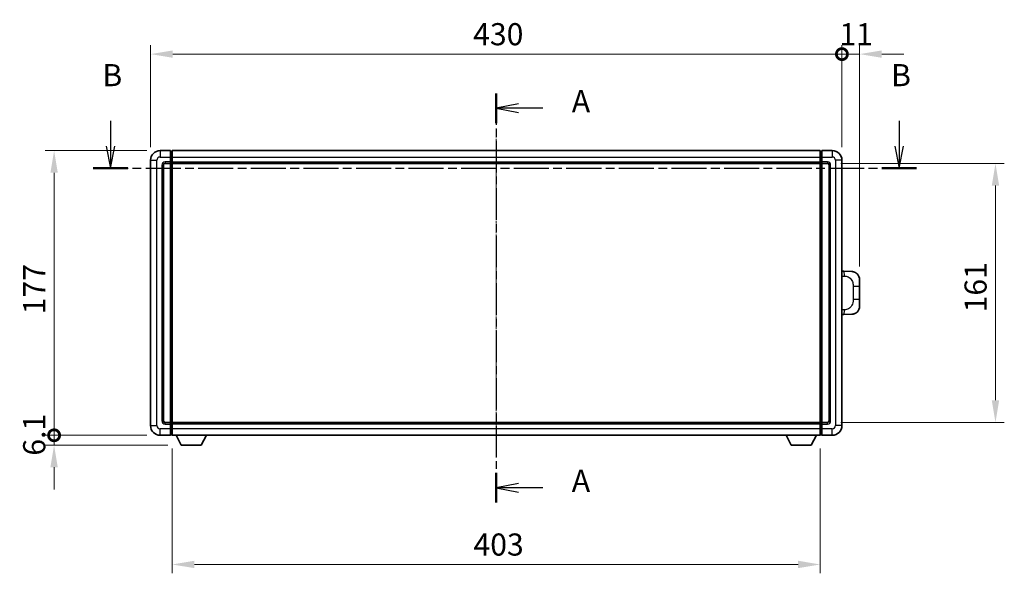
# Model space of a CAD drawing. Units: millimetres. Extents: x 6 to 12001, y 4 to 1550.
# Drawn here: x 2120 to 2732, y 565 to 909 of the extents above; entities that cross this region are included whole.
import ezdxf

# ---------------------------------------------------------------- set-up
doc = ezdxf.new("R2010")
doc.units = ezdxf.units.MM
doc.linetypes.add('CHAIN', pattern=[0.3543, 0.2362, -0.0295, 0.0591, -0.0295])
for name, color, linetype, lineweight in [('Centerline (ISO)', 131, 'Continuous', 18), ('Dimension (ISO)', 7, 'Continuous', 18), ('Dimension (ISO) @ 1', 7, 'Continuous', 18), ('Section Line (ISO)', 7, 'CHAIN', 25), ('Visible (ISO)', 7, 'Continuous', 35), ('Visible Narrow (ISO)', 7, 'Continuous', 25)]:
    doc.layers.add(name, color=color, linetype=linetype, lineweight=lineweight)
doc.styles.add('Note Text (TK)', font='MS PGothic.ttf')
doc.dimstyles.new('Default - Method 1b (TK)', dxfattribs={"dimscale": 4, "dimtxt": 2.5, "dimasz": 2.5, "dimexe": 1, "dimexo": 1.5, "dimgap": 1, "dimtad": 1, "dimtoh": 1, "dimrnd": 1e-08, "dimdsep": 46, "dimtxsty": 'Note Text (TK)', "dimcen": 0.09, "dimdle": 5, "dimclrd": 100, "dimclre": 100, "dimclrt": 7, "dimadec": 1, "dimazin": 1, "dimtfac": 1, "dimtmove": 0, "dimatfit": 3, "dimfxl": 1, "dimtolj": 1, "dimlwd": -1, "dimlwe": -1, "dimarcsym": 0})

# ---------------------------------------------------------------- blocks, each defined once
blk = doc.blocks.new('2dTransSection0')
at = {"layer": 'Section Line (ISO)', "linetype": 'CHAIN', "ltscale": 15.138623}
blk.add_line((166.5, 164.17), (166.5, 117.9), dxfattribs=at)
at = {"layer": 'Section Line (ISO)', "linetype": 'Continuous', "lineweight": 50}
for p, q in [((166.5, 164.17), (166.5, 160.81)), ((166.5, 121.26), (166.5, 117.9))]:
    blk.add_line(p, q, dxfattribs=at)
at = {"layer": 'Section Line (ISO)', "linetype": 'Continuous'}
for p, q in [((169, 162.99), (166.5, 162.49)), ((169, 162.49), (166.5, 162.49)), ((166.5, 162.49), (169, 161.99)), ((171.77, 162.49), (169, 162.49)), ((169, 120.08), (166.5, 119.58)), ((169, 119.58), (166.5, 119.58)), ((166.5, 119.58), (169, 119.08)), ((171.77, 119.58), (169, 119.58))]:
    blk.add_line(p, q, dxfattribs=at)
at = {"layer": 'Section Line (ISO)', "char_height": 2.5, "attachment_point": 7, "style": 'Note Text (TK)'}
for insert in [(175.04, 161.25), (175.04, 118.34)]:
    blk.add_mtext('A', dxfattribs=dict(at, insert=insert))
blk = doc.blocks.new('2dTransSection1')
at = {"layer": 'Section Line (ISO)', "linetype": 'Continuous'}
for p, q in [((122.88, 161.07), (122.88, 158.2)), ((212.07, 161.07), (212.07, 158.2)), ((122.38, 158.2), (122.88, 155.7)), ((122.88, 158.2), (122.88, 155.7)), ((122.88, 155.7), (123.38, 158.2)), ((211.57, 158.2), (212.07, 155.7)), ((212.07, 158.2), (212.07, 155.7)), ((212.07, 155.7), (212.57, 158.2))]:
    blk.add_line(p, q, dxfattribs=at)
at = {"layer": 'Section Line (ISO)', "linetype": 'CHAIN', "ltscale": 16.781948}
blk.add_line((120.91, 155.7), (214.04, 155.7), dxfattribs=at)
at = {"layer": 'Section Line (ISO)', "linetype": 'Continuous', "lineweight": 50}
for p, q in [((120.91, 155.7), (124.85, 155.7)), ((210.09, 155.7), (214.04, 155.7))]:
    blk.add_line(p, q, dxfattribs=at)
at = {"layer": 'Section Line (ISO)', "char_height": 2.5, "attachment_point": 7, "style": 'Note Text (TK)'}
for insert in [(121.96, 164.2), (211.15, 164.2)]:
    blk.add_mtext('B', dxfattribs=dict(at, insert=insert))
blk = doc.blocks.new('_DotSmall')
at = {"color": 0, "linetype": 'ByBlock', "const_width": 0.5}
blk.add_lwpolyline([(-0.0625, 0, 1), (0.0625, 0, 1)], format="xyb", close=True, dxfattribs=at)
blk = doc.blocks.new('*D33')
at = {"layer": 'Defpoints', "color": 0}
for p in [(2630.96, 887.77), (2200.96, 821.77), (2630.96, 821.77)]:
    blk.add_point(p, dxfattribs=at)
at = {"layer": 'Dimension (ISO)', "color": 100}
for p, q in [((2200.96, 830.02), (2200.96, 893.27)), ((2630.96, 830.02), (2630.96, 893.27)), ((2214.71, 887.77), (2630.96, 887.77))]:
    blk.add_line(p, q, dxfattribs=at)
blk.add_solid([(2214.71, 890.06), (2214.71, 885.48), (2200.96, 887.77)], dxfattribs=at)
at = {"layer": 'Dimension (ISO)', "color": 100, "xscale": 13.75, "yscale": 13.75, "zscale": 13.75}
blk.add_blockref('_DotSmall', (2630.96, 887.77), dxfattribs=at)
at = {"layer": 'Dimension (ISO)', "color": 7, "insert": (2401.61, 900.15), "char_height": 13.75, "attachment_point": 4, "style": 'Note Text (TK)'}
blk.add_mtext('\\A1;430', dxfattribs=at)
blk = doc.blocks.new('*D34')
at = {"layer": 'Defpoints', "color": 0}
for p in [(2641.96, 887.77), (2630.96, 821.77), (2641.96, 747.54)]:
    blk.add_point(p, dxfattribs=at)
at = {"layer": 'Dimension (ISO)', "color": 100}
for p, q in [((2630.96, 830.02), (2630.96, 893.27)), ((2641.96, 755.79), (2641.96, 893.27)), ((2630.96, 887.77), (2617.21, 887.77)), ((2630.96, 887.77), (2641.96, 887.77)), ((2655.71, 887.77), (2669.46, 887.77))]:
    blk.add_line(p, q, dxfattribs=at)
blk.add_solid([(2655.71, 890.06), (2655.71, 885.48), (2641.96, 887.77)], dxfattribs=at)
at = {"layer": 'Dimension (ISO)', "color": 100, "xscale": 13.75, "yscale": 13.75, "zscale": 13.75}
blk.add_blockref('_DotSmall', (2630.96, 887.77), dxfattribs=at)
at = {"layer": 'Dimension (ISO)', "color": 7, "insert": (2629.39, 900.15), "char_height": 13.75, "attachment_point": 4, "style": 'Note Text (TK)'}
blk.add_mtext('\\A1;11', dxfattribs=at)
blk = doc.blocks.new('*D35')
at = {"layer": 'Defpoints', "color": 0}
for p in [(2140.96, 827.77), (2206.96, 827.77), (2206.96, 650.77)]:
    blk.add_point(p, dxfattribs=at)
at = {"layer": 'Dimension (ISO)', "color": 100}
for p, q in [((2198.71, 827.77), (2135.46, 827.77)), ((2140.96, 650.77), (2140.96, 814.02)), ((2198.71, 650.77), (2135.46, 650.77))]:
    blk.add_line(p, q, dxfattribs=at)
blk.add_solid([(2138.67, 814.02), (2143.25, 814.02), (2140.96, 827.77)], dxfattribs=at)
at = {"layer": 'Dimension (ISO)', "color": 100, "xscale": 13.75, "yscale": 13.75, "zscale": 13.75, "rotation": 270}
blk.add_blockref('_DotSmall', (2140.96, 650.77), dxfattribs=at)
at = {"layer": 'Dimension (ISO)', "color": 7, "insert": (2128.59, 726.01), "char_height": 13.75, "attachment_point": 4, "rotation": 90, "style": 'Note Text (TK)'}
blk.add_mtext('\\A1;177', dxfattribs=at)
blk = doc.blocks.new('*D36')
at = {"layer": 'Defpoints', "color": 0}
for p in [(2140.96, 650.77), (2206.96, 650.77), (2220.01, 644.67)]:
    blk.add_point(p, dxfattribs=at)
at = {"layer": 'Dimension (ISO)', "color": 100}
for p, q in [((2140.96, 650.77), (2140.96, 664.52)), ((2198.71, 650.77), (2135.46, 650.77)), ((2140.96, 644.67), (2140.96, 650.77)), ((2211.76, 644.67), (2135.46, 644.67)), ((2140.96, 630.92), (2140.96, 617.17))]:
    blk.add_line(p, q, dxfattribs=at)
blk.add_solid([(2138.67, 630.92), (2143.25, 630.92), (2140.96, 644.67)], dxfattribs=at)
at = {"layer": 'Dimension (ISO)', "color": 100, "xscale": 13.75, "yscale": 13.75, "zscale": 13.75, "rotation": 270}
blk.add_blockref('_DotSmall', (2140.96, 650.77), dxfattribs=at)
at = {"layer": 'Dimension (ISO)', "color": 7, "insert": (2128.59, 638.11), "char_height": 13.75, "attachment_point": 4, "rotation": 90, "style": 'Note Text (TK)'}
blk.add_mtext('\\A1;6.1', dxfattribs=at)
blk = doc.blocks.new('*D43')
at = {"layer": 'Defpoints', "color": 0}
for p in [(2214.46, 650.77), (2617.46, 650.77), (2214.46, 570.46)]:
    blk.add_point(p, dxfattribs=at)
at = {"layer": 'Dimension (ISO)', "color": 100}
for p, q in [((2214.46, 642.52), (2214.46, 564.96)), ((2617.46, 642.52), (2617.46, 564.96)), ((2603.71, 570.46), (2228.21, 570.46))]:
    blk.add_line(p, q, dxfattribs=at)
for points in [[(2228.21, 572.76), (2228.21, 568.17), (2214.46, 570.46)], [(2603.71, 572.76), (2603.71, 568.17), (2617.46, 570.46)]]:
    blk.add_solid(points, dxfattribs=at)
at = {"layer": 'Dimension (ISO)', "color": 7, "insert": (2401.82, 582.84), "char_height": 13.75, "attachment_point": 4, "style": 'Note Text (TK)'}
blk.add_mtext('\\A1;403', dxfattribs=at)
blk = doc.blocks.new('*D44')
at = {"layer": 'Defpoints', "color": 0}
for p in [(2621.96, 819.77), (2621.96, 658.77), (2726.46, 658.77)]:
    blk.add_point(p, dxfattribs=at)
at = {"layer": 'Dimension (ISO)', "color": 100}
for p, q in [((2630.21, 819.77), (2731.96, 819.77)), ((2726.46, 806.02), (2726.46, 672.52)), ((2630.21, 658.77), (2731.96, 658.77))]:
    blk.add_line(p, q, dxfattribs=at)
for points in [[(2724.17, 806.02), (2728.75, 806.02), (2726.46, 819.77)], [(2724.17, 672.52), (2728.75, 672.52), (2726.46, 658.77)]]:
    blk.add_solid(points, dxfattribs=at)
at = {"layer": 'Dimension (ISO)', "color": 7, "insert": (2714.09, 727.2), "char_height": 13.75, "attachment_point": 4, "rotation": 90, "style": 'Note Text (TK)'}
blk.add_mtext('\\A1;161', dxfattribs=at)

msp = doc.modelspace()

# ---------------------------------------------------------------- linework, layer by layer
at = {"layer": 'Centerline (ISO)', "linetype": 'CHAIN', "ltscale": 23.990969}
msp.add_line((2415.9602, 841.5228), (2415.9602, 637.0228), dxfattribs=at)
at = {"layer": 'Visible (ISO)'}
for p, q in [((2213.4602, 827.7728), (2206.9602, 827.7728)), ((2213.4602, 827.7728), (2213.4602, 823.7728)), ((2214.2102, 827.4728), (2213.4602, 827.4728)), ((2214.4602, 827.7728), (2617.4602, 827.7728)), ((2214.4602, 823.7728), (2214.4602, 827.7728)), ((2617.4602, 827.7728), (2617.4602, 823.7728)), ((2617.7102, 827.4728), (2618.4602, 827.4728)), ((2618.4602, 823.7728), (2618.4602, 827.7728)), ((2624.9602, 827.7728), (2618.4602, 827.7728)), ((2200.9602, 821.7728), (2200.9602, 656.7728)), ((2213.4602, 820.7728), (2213.4602, 823.7728)), ((2213.4602, 820.7728), (2213.4602, 819.7728)), ((2214.4602, 823.7728), (2214.4602, 820.7728)), ((2214.4602, 819.7728), (2214.4602, 820.7728)), ((2617.4602, 820.7728), (2617.4602, 823.7728)), ((2617.4602, 820.7728), (2617.4602, 819.7728)), ((2618.4602, 823.7728), (2618.4602, 820.7728)), ((2618.4602, 819.7728), (2618.4602, 820.7728)), ((2630.9602, 656.7728), (2630.9602, 821.7728)), ((2208.9602, 659.7728), (2208.9602, 818.7728)), ((2209.9602, 819.7728), (2213.4602, 819.7728)), ((2214.2102, 820.0728), (2213.4602, 820.0728)), ((2213.4602, 658.7728), (2213.4602, 819.7728)), ((2214.4602, 819.7728), (2617.4602, 819.7728)), ((2214.4602, 658.7728), (2214.4602, 819.7728)), ((2617.4602, 819.7728), (2617.4602, 658.7728)), ((2617.7102, 820.0728), (2618.4602, 820.0728)), ((2618.4602, 819.7728), (2618.4602, 658.7728)), ((2618.4602, 819.7728), (2621.9602, 819.7728)), ((2622.9602, 818.7728), (2622.9602, 659.7728)), ((2632.0877, 752.716), (2630.9602, 752.7554)), ((2637.1347, 752.5397), (2632.0877, 752.716)), ((2641.9602, 747.5428), (2641.9602, 743.4102)), ((2641.9602, 735.1355), (2641.9602, 743.4102)), ((2641.9602, 735.1355), (2641.9602, 731.0029)), ((2630.9602, 725.7903), (2632.0877, 725.8297)), ((2632.0877, 725.8297), (2637.1347, 726.0059)), ((2213.4602, 658.7728), (2209.9602, 658.7728)), ((2213.4602, 658.7728), (2213.4602, 657.7728)), ((2214.2102, 658.4728), (2213.4602, 658.4728)), ((2213.4602, 654.7728), (2213.4602, 657.7728)), ((2617.4602, 658.7728), (2214.4602, 658.7728)), ((2214.4602, 657.7728), (2214.4602, 658.7728)), ((2214.4602, 657.7728), (2214.4602, 654.7728)), ((2617.4602, 658.7728), (2617.4602, 657.7728)), ((2617.4602, 654.7728), (2617.4602, 657.7728)), ((2617.7102, 658.4728), (2618.4602, 658.4728)), ((2618.4602, 657.7728), (2618.4602, 658.7728)), ((2621.9602, 658.7728), (2618.4602, 658.7728)), ((2618.4602, 657.7728), (2618.4602, 654.7728)), ((2206.9602, 650.7728), (2213.4602, 650.7728)), ((2213.4602, 654.7728), (2213.4602, 650.7728)), ((2214.2102, 651.0728), (2213.4602, 651.0728)), ((2214.4602, 650.7728), (2214.4602, 654.7728)), ((2617.4602, 650.7728), (2214.4602, 650.7728)), ((2220.0102, 644.6728), (2216.8718, 650.7728)), ((2232.5102, 644.6728), (2235.6487, 650.7728)), ((2599.4102, 644.6728), (2596.2718, 650.7728)), ((2611.9102, 644.6728), (2615.0487, 650.7728)), ((2617.4602, 654.7728), (2617.4602, 650.7728)), ((2617.7102, 651.0728), (2618.4602, 651.0728)), ((2618.4602, 650.7728), (2618.4602, 654.7728)), ((2618.4602, 650.7728), (2624.9602, 650.7728)), ((2220.0102, 644.6728), (2232.5102, 644.6728)), ((2599.4102, 644.6728), (2611.9102, 644.6728))]:
    msp.add_line(p, q, dxfattribs=at)
for centre, radius, start, end in [((2206.9602, 821.7728), 6, 90, 180), ((2214.2102, 827.2228), 0.25, 0, 90), ((2617.7102, 827.2228), 0.25, 90, 180), ((2624.9602, 821.7728), 6, 0, 90), ((2209.9602, 818.7728), 1, 90, 180), ((2214.2102, 820.3228), 0.25, 270, 0), ((2617.7102, 820.3228), 0.25, 180, 270), ((2621.9602, 818.7728), 1, 0, 90), ((2636.9602, 747.5428), 5, 0, 47.0029788), ((2636.9602, 731.0029), 5, 312.9970212, 0), ((2206.9602, 656.7728), 6, 180, 270), ((2209.9602, 659.7728), 1, 180, 270), ((2214.2102, 658.2228), 0.25, 0, 90), ((2617.7102, 658.2228), 0.25, 90, 180), ((2621.9602, 659.7728), 1, 270, 0), ((2624.9602, 656.7728), 6, 270, 0), ((2214.2102, 651.3228), 0.25, 270, 0), ((2617.7102, 651.3228), 0.25, 180, 270)]:
    msp.add_arc(centre, radius, start, end, dxfattribs=at)
for points, knots in [([(2637.1347, 752.5397), (2637.3904, 752.5308), (2637.6479, 752.5019), (2638.0765, 752.4199), (2638.2518, 752.3765), (2638.4822, 752.3059), (2638.5395, 752.2873), (2638.8149, 752.1919), (2639.0303, 752.1002), (2639.4058, 751.9081), (2639.5695, 751.8122), (2639.8422, 751.6312), (2639.9554, 751.5487), (2640.1173, 751.4207), (2640.1709, 751.3763), (2640.248, 751.31), (2640.2734, 751.2877), (2640.3227, 751.2435), (2640.3462, 751.2219), (2640.3701, 751.1997)], [0, 0, 0, 0, 0.078120947, 0.078120947, 0.13297333, 0.13297333, 0.151232575, 0.151232575, 0.221140313, 0.221140313, 0.277761151, 0.277761151, 0.320245644, 0.320245644, 0.342263645, 0.342263645, 0.35346824, 0.35346824, 0.364744749, 0.364744749, 0.364744749, 0.364744749]), ([(2640.3701, 727.3459), (2640.3492, 727.3264), (2640.3287, 727.3077), (2640.2853, 727.2686), (2640.2628, 727.2486), (2640.1943, 727.1891), (2640.1462, 727.1488), (2640.0015, 727.0322), (2639.8999, 726.9562), (2639.6565, 726.7886), (2639.5108, 726.6988), (2639.1507, 726.5016), (2638.9298, 726.4008), (2638.449, 726.2217), (2638.185, 726.1476), (2637.6608, 726.0452), (2637.3968, 726.0151), (2637.1347, 726.0059)], [0, 0, 0, 0, 0.010414368, 0.010414368, 0.020739711, 0.020739711, 0.040939644, 0.040939644, 0.079734413, 0.079734413, 0.130964325, 0.130964325, 0.203039647, 0.203039647, 0.286099518, 0.286099518, 0.36662243, 0.36662243, 0.36662243, 0.36662243])]:
    msp.add_open_spline(points, degree=3, knots=knots, dxfattribs=at)
at = {"layer": 'Visible Narrow (ISO)'}
for p, q in [((2206.9602, 827.7728), (2206.9602, 823.7728)), ((2214.2102, 823.7728), (2214.2102, 827.4728)), ((2617.7102, 827.4728), (2617.7102, 823.7728)), ((2624.9602, 827.7728), (2624.9602, 823.7728)), ((2200.9602, 821.7728), (2204.9602, 821.7728)), ((2204.9602, 656.7728), (2204.9602, 821.7728)), ((2206.9602, 823.7728), (2213.4602, 823.7728)), ((2213.4602, 820.7728), (2209.9602, 820.7728)), ((2209.9602, 820.7728), (2209.9602, 819.7728)), ((2214.2102, 823.7728), (2213.4602, 823.7728)), ((2214.2102, 820.7728), (2213.4602, 820.7728)), ((2214.4602, 823.7728), (2214.2102, 823.7728)), ((2214.2102, 823.7728), (2214.2102, 820.7728)), ((2214.4602, 820.7728), (2214.2102, 820.7728)), ((2214.2102, 820.0728), (2214.2102, 820.7728)), ((2214.4602, 823.7728), (2617.4602, 823.7728)), ((2214.4602, 820.7728), (2617.4602, 820.7728)), ((2617.4602, 823.7728), (2617.7102, 823.7728)), ((2617.4602, 820.7728), (2617.7102, 820.7728)), ((2617.7102, 820.7728), (2617.7102, 823.7728)), ((2617.7102, 823.7728), (2618.4602, 823.7728)), ((2617.7102, 820.7728), (2617.7102, 820.0728)), ((2617.7102, 820.7728), (2618.4602, 820.7728)), ((2618.4602, 823.7728), (2624.9602, 823.7728)), ((2621.9602, 820.7728), (2618.4602, 820.7728)), ((2621.9602, 820.7728), (2621.9602, 819.7728)), ((2626.9602, 821.7728), (2626.9602, 656.7728)), ((2630.9602, 821.7728), (2626.9602, 821.7728)), ((2207.9602, 818.7728), (2207.9602, 659.7728)), ((2207.9602, 818.7728), (2208.9602, 818.7728)), ((2214.2102, 820.0728), (2214.2102, 658.4728)), ((2617.7102, 658.4728), (2617.7102, 820.0728)), ((2623.9602, 818.7728), (2622.9602, 818.7728)), ((2623.9602, 659.7728), (2623.9602, 818.7728)), ((2630.9602, 749.7735), (2632.5554, 749.7178)), ((2637.9143, 743.4102), (2641.9602, 743.4102)), ((2637.9143, 743.4102), (2637.9143, 735.1355)), ((2641.9602, 735.1355), (2637.9143, 735.1355)), ((2632.5554, 728.8278), (2630.9602, 728.7721)), ((2200.9602, 656.7728), (2204.9602, 656.7728)), ((2207.9602, 659.7728), (2208.9602, 659.7728)), ((2209.9602, 657.7728), (2209.9602, 658.7728)), ((2209.9602, 657.7728), (2213.4602, 657.7728)), ((2214.2102, 657.7728), (2213.4602, 657.7728)), ((2214.2102, 657.7728), (2214.2102, 658.4728)), ((2214.4602, 657.7728), (2214.2102, 657.7728)), ((2214.2102, 657.7728), (2214.2102, 654.7728)), ((2617.4602, 657.7728), (2214.4602, 657.7728)), ((2617.4602, 657.7728), (2617.7102, 657.7728)), ((2617.7102, 658.4728), (2617.7102, 657.7728)), ((2617.7102, 654.7728), (2617.7102, 657.7728)), ((2617.7102, 657.7728), (2618.4602, 657.7728)), ((2618.4602, 657.7728), (2621.9602, 657.7728)), ((2621.9602, 657.7728), (2621.9602, 658.7728)), ((2623.9602, 659.7728), (2622.9602, 659.7728)), ((2630.9602, 656.7728), (2626.9602, 656.7728)), ((2213.4602, 654.7728), (2206.9602, 654.7728)), ((2206.9602, 650.7728), (2206.9602, 654.7728)), ((2214.2102, 654.7728), (2213.4602, 654.7728)), ((2214.4602, 654.7728), (2214.2102, 654.7728)), ((2214.2102, 651.0728), (2214.2102, 654.7728)), ((2617.4602, 654.7728), (2214.4602, 654.7728)), ((2617.4602, 654.7728), (2617.7102, 654.7728)), ((2617.7102, 654.7728), (2617.7102, 651.0728)), ((2617.7102, 654.7728), (2618.4602, 654.7728)), ((2624.9602, 654.7728), (2618.4602, 654.7728)), ((2624.9602, 650.7728), (2624.9602, 654.7728))]:
    msp.add_line(p, q, dxfattribs=at)
for centre, start, end in [((2206.9602, 821.7728), 90, 180), ((2209.9602, 818.7728), 90, 180), ((2621.9602, 818.7728), 0, 90), ((2624.9602, 821.7728), 0, 90), ((2206.9602, 656.7728), 180, 270), ((2209.9602, 659.7728), 180, 270), ((2621.9602, 659.7728), 270, 0), ((2624.9602, 656.7728), 270, 0)]:
    msp.add_arc(centre, 2, start, end, dxfattribs=at)
for centre, major_axis, start_param, end_param in [((2631.983, 749.7178), (0.1047, 2.9982), 4.71904817, 6.28318531), ((2631.983, 728.8278), (0.1047, -2.9982), 0, 1.56413714)]:
    msp.add_ellipse(centre, major_axis=major_axis, ratio=0.19069699, start_param=start_param, end_param=end_param, dxfattribs=at)
for points, knots in [([(2632.5554, 749.7178), (2633.2624, 749.6931), (2634.0328, 749.6297), (2634.7716, 749.3048), (2635.7377, 748.8801), (2636.634, 748.0139), (2637.1842, 746.9618), (2637.6047, 746.1578), (2637.8191, 745.2667), (2637.8835, 744.4618), (2637.913, 744.0929), (2637.9143, 743.7403), (2637.9143, 743.4102)], [0, 0, 0, 0, 0.26559079, 0.26559079, 0.26559079, 0.61290113, 0.61290113, 0.61290113, 0.8783338, 0.8783338, 0.8783338, 1, 1, 1, 1]), ([(2637.9143, 735.1355), (2637.9143, 734.539), (2637.9014, 733.8697), (2637.751, 733.1667), (2637.5218, 732.0955), (2636.974, 731.001), (2636.1798, 730.2121), (2635.5112, 729.548), (2634.705, 729.1335), (2633.9071, 728.9634), (2633.4453, 728.8649), (2632.9899, 728.843), (2632.5554, 728.8278)], [0, 0, 0, 0, 0.21983104, 0.21983104, 0.21983104, 0.55477785, 0.55477785, 0.55477785, 0.83679083, 0.83679083, 0.83679083, 1, 1, 1, 1])]:
    msp.add_open_spline(points, degree=3, knots=knots, dxfattribs=at)

# ---------------------------------------------------------------- block references
at = {"layer": 'Section Line (ISO)', "xscale": 5.5, "yscale": 5.5, "zscale": 5.5}
for name in ['2dTransSection1', '2dTransSection0']:
    msp.add_blockref(name, (1500.2291, -39.556), dxfattribs=at)

# ---------------------------------------------------------------- dimensions: what is measured, and where the dimension line sits
at = {"layer": 'Dimension (ISO) @ 1', "color": 100}
for base, p1, p2, angle, override, picture, middle in [((2630.9602, 887.7728), (2200.9602, 821.7728), (2630.9602, 821.7728), 180, {"dimscale": 1, "dimtxt": 13.75, "dimasz": 13.75, "dimexe": 5.5, "dimexo": 8.25, "dimgap": 5.5, "dimtoh": 0, "dimdec": 2, "dimblk2": 'DotSmall', "dimsah": 1, "dimcen": 0.495, "dimdle": 0, "dimtol": 0, "dimlim": 0, "dimtp": 0, "dimtm": 0, "dimtdec": 2, "dimtix": 0, "dimtofl": 0, "dimtmove": 0, "dimatfit": 1}, '*D33', (2415.9052, 887.7728)), ((2641.9602, 887.7728), (2630.9602, 821.7728), (2641.9602, 747.5428), 180, {"dimscale": 1, "dimtxt": 13.75, "dimasz": 13.75, "dimexe": 5.5, "dimexo": 8.25, "dimgap": 5.5, "dimtoh": 0, "dimdec": 2, "dimblk1": 'DotSmall', "dimsah": 1, "dimcen": 0.495, "dimdle": 0, "dimtol": 0, "dimlim": 0, "dimtp": 0, "dimtm": 0, "dimtdec": 2, "dimtix": 0, "dimtofl": 1, "dimtmove": 0, "dimatfit": 1}, '*D34', (2636.4602, 887.7728)), ((2140.9602, 827.7728), (2206.9602, 650.7728), (2206.9602, 827.7728), 90, {"dimscale": 1, "dimtxt": 13.75, "dimasz": 13.75, "dimexe": 5.5, "dimexo": 8.25, "dimgap": 5.5, "dimtoh": 0, "dimdec": 2, "dimblk1": 'DotSmall', "dimsah": 1, "dimcen": 0.495, "dimdle": 0, "dimtol": 0, "dimlim": 0, "dimtp": 0, "dimtm": 0, "dimtdec": 2, "dimtix": 0, "dimtofl": 0, "dimtmove": 0, "dimatfit": 1}, '*D35', (2140.9602, 739.3278)), ((2726.4602, 658.7728), (2621.9602, 819.7728), (2621.9602, 658.7728), 270, {"dimscale": 1, "dimtxt": 13.75, "dimasz": 13.75, "dimexe": 5.5, "dimexo": 8.25, "dimgap": 5.5, "dimtoh": 0, "dimdec": 2, "dimcen": 0.495, "dimtol": 0, "dimlim": 0, "dimtp": 0, "dimtm": 0, "dimtdec": 2, "dimtix": 0, "dimtofl": 0, "dimtmove": 0, "dimatfit": 1}, '*D44', (2726.4602, 739.2728)), ((2140.9602, 650.7728), (2220.0102, 644.6728), (2206.9602, 650.7728), 90, {"dimscale": 1, "dimtxt": 13.75, "dimasz": 13.75, "dimexe": 5.5, "dimexo": 8.25, "dimgap": 5.5, "dimtoh": 0, "dimdec": 2, "dimblk2": 'DotSmall', "dimsah": 1, "dimcen": 0.495, "dimdle": 0, "dimtol": 0, "dimlim": 0, "dimtp": 0, "dimtm": 0, "dimtdec": 2, "dimtix": 0, "dimtofl": 1, "dimtmove": 0, "dimatfit": 1}, '*D36', (2140.9602, 647.7228)), ((2214.4602, 570.4644), (2617.4602, 650.7728), (2214.4602, 650.7728), 180, {"dimscale": 1, "dimtxt": 13.75, "dimasz": 13.75, "dimexe": 5.5, "dimexo": 8.25, "dimgap": 5.5, "dimtoh": 0, "dimdec": 2, "dimcen": 0.495, "dimtol": 0, "dimlim": 0, "dimtp": 0, "dimtm": 0, "dimtdec": 2, "dimtix": 0, "dimtofl": 0, "dimtmove": 0, "dimatfit": 1}, '*D43', (2415.9602, 570.4644))]:
    dim = msp.add_linear_dim(base=base, p1=p1, p2=p2, angle=angle, dimstyle='Default - Method 1b (TK)', override=override, dxfattribs=at)
    dim.commit()
    dim.dimension.update_dxf_attribs({"geometry": picture, "text_midpoint": middle, "dimtype": 128})

doc.saveas('drawing.dxf')
